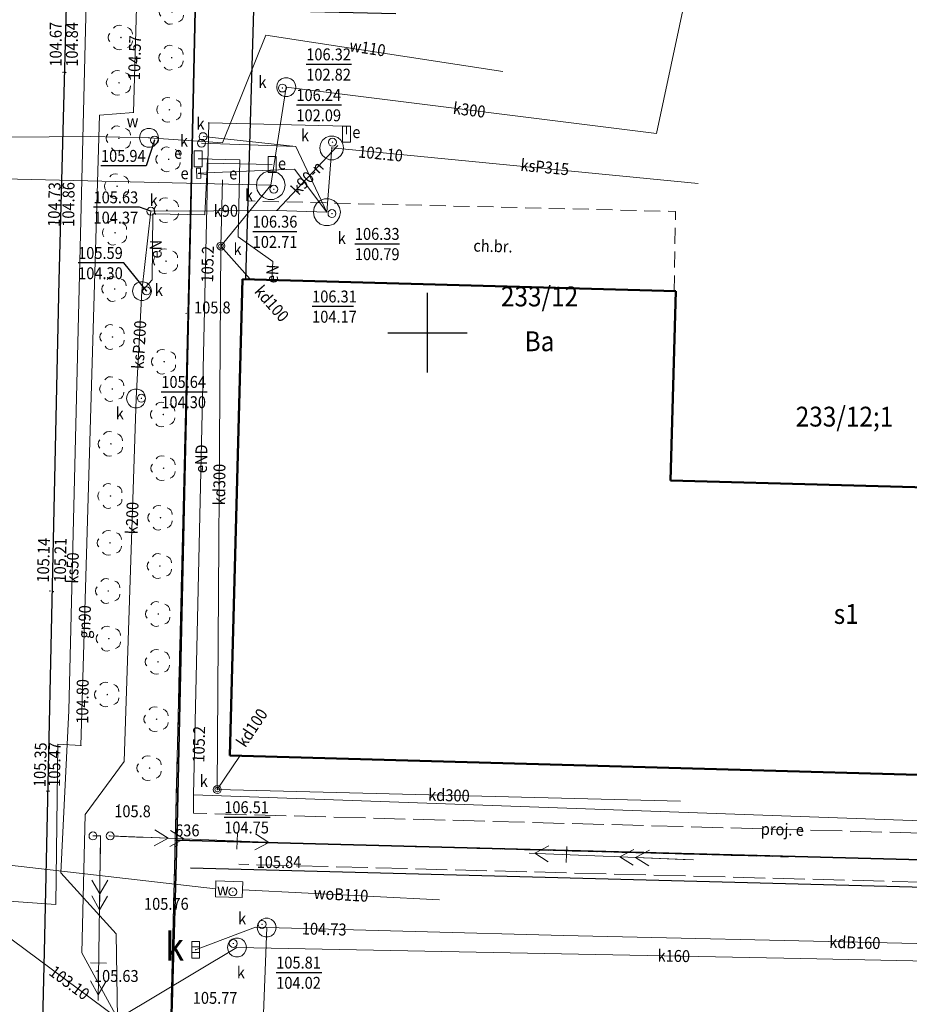
# Model space of a CAD drawing. Extents: x 0 to 7490030, y 0 to 5788114.
# Drawn here: x 7489674 to 7489730, y 5787208 to 5787270 of the extents above; entities that cross this region are included whole.
import ezdxf
from ezdxf.enums import TextEntityAlignment as Align

# ---------------------------------------------------------------- set-up
doc = ezdxf.new("R2010")
doc.units = 0
doc.header["$MEASUREMENT"] = 0
for name, pattern in [('218-500', [1, 0.5, -0.5]), ('219-500', [0, 0, 0]), ('mz1.0_0.5', [1.5, 1, -0.5]), ('mz2.0_0.5', [2.5, 2, -0.5]), ('sm05_500', [1, 0.5, -0.5])]:
    doc.linetypes.add(name, pattern=pattern)
doc.layers.get('0').update_dxf_attribs({"color": 2, "linetype": 'CONTINUOUS', "lineweight": 5})
for name, color, linetype in [('203-Punkt załamania granicy działki nie stabilizowany', 7, 'CONTINUOUS'), ('203-Punkt załamania granicy działki nie stabilizowany-Atr103', 7, 'CONTINUOUS'), ('210-Oznaczenie użytku', 7, 'CONTINUOUS'), ('211-Nr działki', 7, 'CONTINUOUS'), ('218-Granica użytku', 7, 'CONTINUOUS'), ('219-Linia granicy', 7, 'CONTINUOUS'), ('312-Budynek (powierzchnia)', 7, 'CONTINUOUS'), ('312-Numer ewidencyjny budynku', 7, 'CONTINUOUS'), ('312-Numer ewidencyjny budynku-Atr124', 7, 'CONTINUOUS'), ('chodnik (powierzchnia)', 7, 'CONTINUOUS'), ('chodnik (powierzchnia)-Atr17', 7, 'CONTINUOUS'), ('drzewo liściaste (punkt)', 7, 'CONTINUOUS'), ('komora podziemna - przewód kanalizacyjny (powierzchnia)', 7, 'CONTINUOUS'), ('komora podziemna - przewód wodociągowy (powierzchnia)', 7, 'CONTINUOUS'), ('kratka ściekowa (punkt)', 7, 'CONTINUOUS'), ('kratka ściekowa (punkt)-Atr17', 7, 'CONTINUOUS'), ('krawężnik (linia)', 7, 'CONTINUOUS'), ('ogrodzenie trwałe (linia)', 7, 'CONTINUOUS'), ('przewód elektroenergetyczny (linia)', 7, 'CONTINUOUS'), ('przewód elektroenergetyczny (linia)-Atr1', 7, 'CONTINUOUS'), ('przewód elektroenergetyczny - projektowany lub w budowie (linia) - ob. projektowany', 7, 'CONTINUOUS'), ('przewód elektroenergetyczny - projektowany lub w budowie (linia) - ob. projektowany-Atr1', 7, 'CONTINUOUS'), ('przewód elektroenergetyczny wysokiego napięcia (linia) - symbol', 7, 'CONTINUOUS'), ('przewód elektroenergetyczny średniego napięcia (linia) - symbol', 7, 'CONTINUOUS'), ('przewód gazowy (linia)', 7, 'CONTINUOUS'), ('przewód gazowy (linia)-Atr1', 7, 'CONTINUOUS'), ('przewód kanalizacyjny (linia)', 7, 'CONTINUOUS'), ('przewód kanalizacyjny (linia)-Atr1', 7, 'CONTINUOUS'), ('przewód wodociągowy (linia)', 7, 'CONTINUOUS'), ('przewód wodociągowy (linia)-Atr1', 7, 'CONTINUOUS'), ('punkt o określonej wysokości (sieć elektroenergetyczna)', 7, 'CONTINUOUS'), ('punkt o określonej wysokości (sieć elektroenergetyczna)-Atr2', 7, 'CONTINUOUS'), ('punkt o określonej wysokości (sieć gazowa)', 7, 'CONTINUOUS'), ('punkt o określonej wysokości (sieć gazowa)-Atr2', 7, 'CONTINUOUS'), ('punkt o określonej wysokości (sieć kanalizacyjna)', 7, 'CONTINUOUS'), ('punkt o określonej wysokości (sieć kanalizacyjna)-Atr2', 7, 'CONTINUOUS'), ('punkt o określonej wysokości (sieć kanalizacyjna)-Atr3', 7, 'CONTINUOUS'), ('punkt o określonej wysokości (sieć wodociągowa)', 7, 'CONTINUOUS'), ('punkt o określonej wysokości (sieć wodociągowa)-Atr2', 7, 'CONTINUOUS'), ('punkt wysokościowy naturalny', 7, 'CONTINUOUS'), ('punkt wysokościowy naturalny-Atr2', 7, 'CONTINUOUS'), ('punkt wysokościowy sztuczny', 7, 'CONTINUOUS'), ('punkt wysokościowy sztuczny-Atr2', 7, 'CONTINUOUS'), ('szafa elektroenergetyczna (powierzchnia)', 7, 'CONTINUOUS'), ('szafa elektroenergetyczna (powierzchnia)-Atr17', 7, 'CONTINUOUS'), ('szafa elektroenergetyczna (punkt)', 7, 'CONTINUOUS'), ('szafa elektroenergetyczna (punkt)-Atr17', 7, 'CONTINUOUS'), ('słup łączony (linia)', 7, 'CONTINUOUS'), ('słup łączony (linia) - symbol', 7, 'CONTINUOUS'), ('Wstawianie ramki sekcyjnej z opisem', 7, 'CONTINUOUS'), ('właz okrągły - siec kanalizacyjna (punkt)', 7, 'CONTINUOUS'), ('właz okrągły - siec kanalizacyjna (punkt)-Atr17', 7, 'CONTINUOUS'), ('właz okrągły - siec wodociągowa (punkt)', 7, 'CONTINUOUS'), ('właz okrągły - siec wodociągowa (punkt)-Atr17', 7, 'CONTINUOUS')]:
    doc.layers.add(name, color=color, linetype=linetype)
doc.styles.get("Standard").update_dxf_attribs({"font": 'txt', "width": 0.75})
doc.linetypes.add('902-500', pattern='A,3.75,0,[1,ksztalty.shx,S=0.5,R=0,X=0,Y=0],3.75', length=7.5)

# ---------------------------------------------------------------- blocks, each defined once
blk = doc.blocks.new('203')
at = {"linetype": 'Continuous', "lineweight": 0}
h = blk.add_hatch(color=0, dxfattribs=at)
edge = h.paths.add_edge_path()
edge.add_arc((0, 0), 0.045, 0, 360)
blk = doc.blocks.new('PE02')
at = {"color": 0, "linetype": 'Continuous', "lineweight": 13}
for p, q in [((10.35, 0), (0, 0)), ((8, -0.5), (8, 0.5)), ((10, 0), (9.134, 0.5)), ((10, 0), (9.134, -0.5))]:
    blk.add_line(p, q, dxfattribs=at)
blk = doc.blocks.new('PE03')
at = {"color": 0, "linetype": 'Continuous', "lineweight": 13}
for p, q in [((0.65, 0), (0, 0)), ((0.65, 0), (1.65, 0)), ((1.65, 0), (2.65, 0)), ((2.65, 0), (3.65, 0)), ((3.65, 0), (2.784, 0.5)), ((3.65, 0), (2.784, -0.5)), ((3.65, 0), (4.65, 0)), ((4.65, 0), (3.784, 0.5)), ((4.65, 0), (3.784, -0.5)), ((4.65, 0), (5, 0))]:
    blk.add_line(p, q, dxfattribs=at)
blk = doc.blocks.new('SM05')
at = {"color": 0, "linetype": 'Continuous', "lineweight": 13}
blk.add_circle((0, 0), 0.25, dxfattribs=at)
blk = doc.blocks.new('OP021')
at = {"linetype": 'Continuous', "lineweight": 13}
h = blk.add_hatch(color=0, dxfattribs=at)
edge = h.paths.add_edge_path()
edge.add_arc((0, 0), 0.05, 0, 360)
at = {"color": 0, "linetype": 'Continuous', "lineweight": 13}
for centre, start, end in [((0, 0.4), 49.272, 130.728), ((-0.38, 0.124), 121.308, 202.548), ((0.38, 0.124), 337.452, 58.692), ((-0.235, -0.324), 193.221, 274.871), ((0.235, -0.324), 265.129, 346.779)]:
    blk.add_arc(centre, 0.4, start, end, dxfattribs=at)
blk = doc.blocks.new('PW01')
at = {"linetype": 'Continuous', "lineweight": 13}
h = blk.add_hatch(color=0, dxfattribs=at)
edge = h.paths.add_edge_path()
edge.add_arc((0, 0), 0.045, 0, 360)
blk = doc.blocks.new('US18')
at = {"color": 0, "linetype": 'Continuous', "lineweight": 13}
for p, q in [((-0.5, -0.25), (-0.5, 0.25)), ((-0.5, 0.25), (0.5, 0.25)), ((0.5, -0.25), (0.5, 0.25)), ((-0.5, -0.25), (0.5, -0.25))]:
    blk.add_line(p, q, dxfattribs=at)
blk = doc.blocks.new('US22')
at = {"color": 0, "linetype": 'Continuous', "lineweight": 13}
blk.add_circle((0, 0), 0.25, dxfattribs=at)
blk = doc.blocks.new('US05')
at = {"color": 0, "linetype": 'Continuous', "lineweight": 13}
for p, q in [((-0.525, -0.25), (-0.525, 0.25)), ((-0.525, 0.25), (-0.175, 0.25)), ((-0.175, -0.25), (-0.175, 0.25)), ((-0.175, 0.25), (0.175, 0.25)), ((0.175, -0.25), (0.175, 0.25)), ((0.175, 0.25), (0.525, 0.25)), ((0.525, -0.25), (0.525, 0.25)), ((-0.525, -0.25), (-0.175, -0.25)), ((-0.175, -0.25), (0.175, -0.25)), ((0.175, -0.25), (0.525, -0.25))]:
    blk.add_line(p, q, dxfattribs=at)
blk = doc.blocks.new('PW02')
at = {"linetype": 'Continuous', "lineweight": 13}
h = blk.add_hatch(color=0, dxfattribs=at)
edge = h.paths.add_edge_path()
edge.add_arc((0, 0), 0.045, 0, 360)
blk = doc.blocks.new('RAMKA500K')
at = {"color": 0}
for p, q in [((97.5, 250), (102.5, 250)), ((100, 247.5), (100, 250)), ((100, 0), (100, 2.5)), ((97.5, 0), (102.5, 0))]:
    blk.add_line(p, q, dxfattribs=at)

msp = doc.modelspace()

# ---------------------------------------------------------------- linework, layer by layer
at = {"layer": '218-Granica użytku', "color": 3, "linetype": '218-500', "lineweight": 18, "flags": 128}
for points in [[(7489685.41, 5787271.24), (7489684.12, 5787218.06)], [(7489684.12, 5787218.06), (7489685.41, 5787271.24)], [(7489682.83, 5787165.2), (7489684.12, 5787218.06)], [(7489684.12, 5787218.06), (7489682.83, 5787165.2)], [(7489684.12, 5787218.06), (7489719.32, 5787217.09)], [(7489722.72, 5787217), (7489684.12, 5787218.06)]]:
    msp.add_lwpolyline(points, dxfattribs=at)
at = {"layer": '219-Linia granicy', "color": 7, "linetype": '219-500', "lineweight": 18, "flags": 128}
for points in [[(7489685.41, 5787271.24), (7489684.12, 5787218.06)], [(7489684.12, 5787218.06), (7489682.83, 5787165.2)], [(7489720.95, 5787217.05), (7489684.12, 5787218.06)]]:
    msp.add_lwpolyline(points, dxfattribs=at)
at = {"layer": '312-Budynek (powierzchnia)', "color": 7, "linetype": 'Continuous', "lineweight": 50, "flags": 128}
for points in [[(7489687.56, 5787223.38), (7489688.36, 5787253.37)], [(7489688.36, 5787253.37), (7489715.62, 5787252.61)], [(7489715.62, 5787252.61), (7489715.29, 5787240.7)], [(7489715.29, 5787240.7), (7489736.81, 5787240.1)], [(7489763.73, 5787221.25), (7489687.56, 5787223.38)]]:
    msp.add_lwpolyline(points, dxfattribs=at)
at = {"layer": 'chodnik (powierzchnia)', "color": 7, "linetype": 'mz1.0_0.5', "lineweight": 18, "flags": 128}
msp.add_lwpolyline([(7489715.52, 5787252.6), (7489715.61, 5787257.63), (7489688.71, 5787258.29)], dxfattribs=at)
at = {"layer": 'komora podziemna - przewód kanalizacyjny (powierzchnia)', "color": 34, "linetype": 'Continuous', "lineweight": 18, "flags": 128}
for points in [[(7489691.71, 5787265.46), (7489691.67, 5787265.26), (7489691.57, 5787265.07), (7489691.41, 5787264.94), (7489691.21, 5787264.87), (7489691.01, 5787264.87), (7489690.81, 5787264.94), (7489690.65, 5787265.07), (7489690.55, 5787265.26), (7489690.51, 5787265.46), (7489690.55, 5787265.67), (7489690.65, 5787265.85), (7489690.81, 5787265.98), (7489691.01, 5787266.05), (7489691.21, 5787266.05), (7489691.41, 5787265.98), (7489691.57, 5787265.85), (7489691.67, 5787265.67)], [(7489694.72, 5787261.63), (7489694.68, 5787261.37), (7489694.55, 5787261.15), (7489694.35, 5787260.98), (7489694.1, 5787260.89), (7489693.84, 5787260.89), (7489693.6, 5787260.98), (7489693.4, 5787261.15), (7489693.27, 5787261.37), (7489693.22, 5787261.63), (7489693.27, 5787261.89), (7489693.4, 5787262.11), (7489693.6, 5787262.28), (7489693.84, 5787262.37), (7489694.1, 5787262.37), (7489694.35, 5787262.28), (7489694.55, 5787262.11), (7489694.68, 5787261.89)], [(7489691.04, 5787259.28), (7489690.99, 5787258.97), (7489690.83, 5787258.7), (7489690.59, 5787258.5), (7489690.3, 5787258.39), (7489689.98, 5787258.39), (7489689.69, 5787258.5), (7489689.45, 5787258.7), (7489689.29, 5787258.97), (7489689.24, 5787259.28), (7489689.29, 5787259.59), (7489689.45, 5787259.86), (7489689.69, 5787260.06), (7489689.98, 5787260.17), (7489690.3, 5787260.17), (7489690.59, 5787260.06), (7489690.83, 5787259.86), (7489690.99, 5787259.59)], [(7489694.52, 5787257.58), (7489694.47, 5787257.29), (7489694.32, 5787257.03), (7489694.1, 5787256.84), (7489693.82, 5787256.74), (7489693.52, 5787256.74), (7489693.25, 5787256.84), (7489693.02, 5787257.03), (7489692.87, 5787257.29), (7489692.82, 5787257.58), (7489692.87, 5787257.87), (7489693.02, 5787258.13), (7489693.25, 5787258.32), (7489693.52, 5787258.42), (7489693.82, 5787258.42), (7489694.1, 5787258.32), (7489694.32, 5787258.13), (7489694.47, 5787257.87)], [(7489687.15, 5787255.45), (7489687.14, 5787255.4), (7489687.12, 5787255.35), (7489687.08, 5787255.32), (7489687.03, 5787255.3), (7489686.97, 5787255.3), (7489686.93, 5787255.32), (7489686.89, 5787255.35), (7489686.86, 5787255.4), (7489686.85, 5787255.45), (7489686.86, 5787255.5), (7489686.89, 5787255.55), (7489686.93, 5787255.58), (7489686.97, 5787255.6), (7489687.03, 5787255.6), (7489687.08, 5787255.58), (7489687.12, 5787255.55), (7489687.14, 5787255.5)], [(7489682.63, 5787252.62), (7489682.59, 5787252.42), (7489682.49, 5787252.23), (7489682.33, 5787252.1), (7489682.13, 5787252.03), (7489681.93, 5787252.03), (7489681.73, 5787252.1), (7489681.57, 5787252.23), (7489681.47, 5787252.42), (7489681.43, 5787252.62), (7489681.47, 5787252.83), (7489681.57, 5787253.01), (7489681.73, 5787253.14), (7489681.93, 5787253.21), (7489682.13, 5787253.21), (7489682.33, 5787253.14), (7489682.49, 5787253.01), (7489682.59, 5787252.83)], [(7489682.26, 5787245.86), (7489682.22, 5787245.66), (7489682.12, 5787245.47), (7489681.96, 5787245.34), (7489681.76, 5787245.27), (7489681.56, 5787245.27), (7489681.36, 5787245.34), (7489681.2, 5787245.47), (7489681.1, 5787245.66), (7489681.06, 5787245.86), (7489681.1, 5787246.07), (7489681.2, 5787246.25), (7489681.36, 5787246.38), (7489681.56, 5787246.45), (7489681.76, 5787246.45), (7489681.96, 5787246.38), (7489682.12, 5787246.25), (7489682.22, 5787246.07)], [(7489686.92, 5787221.24), (7489686.91, 5787221.19), (7489686.89, 5787221.14), (7489686.85, 5787221.11), (7489686.8, 5787221.09), (7489686.74, 5787221.09), (7489686.7, 5787221.11), (7489686.66, 5787221.14), (7489686.63, 5787221.19), (7489686.62, 5787221.24), (7489686.63, 5787221.29), (7489686.66, 5787221.34), (7489686.7, 5787221.37), (7489686.74, 5787221.39), (7489686.8, 5787221.39), (7489686.85, 5787221.37), (7489686.89, 5787221.34), (7489686.91, 5787221.29)], [(7489690.48, 5787212.55), (7489690.44, 5787212.35), (7489690.34, 5787212.16), (7489690.18, 5787212.03), (7489689.98, 5787211.96), (7489689.78, 5787211.96), (7489689.58, 5787212.03), (7489689.42, 5787212.16), (7489689.32, 5787212.35), (7489689.28, 5787212.55), (7489689.32, 5787212.76), (7489689.42, 5787212.94), (7489689.58, 5787213.07), (7489689.78, 5787213.14), (7489689.98, 5787213.14), (7489690.18, 5787213.07), (7489690.34, 5787212.94), (7489690.44, 5787212.76)], [(7489688.61, 5787211.3), (7489688.57, 5787211.1), (7489688.47, 5787210.91), (7489688.31, 5787210.78), (7489688.11, 5787210.71), (7489687.91, 5787210.71), (7489687.71, 5787210.78), (7489687.55, 5787210.91), (7489687.45, 5787211.1), (7489687.41, 5787211.3), (7489687.45, 5787211.51), (7489687.55, 5787211.69), (7489687.71, 5787211.82), (7489687.91, 5787211.89), (7489688.11, 5787211.89), (7489688.31, 5787211.82), (7489688.47, 5787211.69), (7489688.57, 5787211.51)]]:
    msp.add_lwpolyline(points, close=True, dxfattribs=at)
at = {"layer": 'komora podziemna - przewód wodociągowy (powierzchnia)', "color": 5, "linetype": 'Continuous', "lineweight": 18, "flags": 128}
for points in [[(7489683.07, 5787262.27), (7489683.03, 5787262.07), (7489682.93, 5787261.88), (7489682.77, 5787261.75), (7489682.57, 5787261.68), (7489682.37, 5787261.68), (7489682.17, 5787261.75), (7489682.01, 5787261.88), (7489681.91, 5787262.07), (7489681.87, 5787262.27), (7489681.91, 5787262.48), (7489682.01, 5787262.66), (7489682.17, 5787262.79), (7489682.37, 5787262.86), (7489682.57, 5787262.86), (7489682.77, 5787262.79), (7489682.93, 5787262.66), (7489683.03, 5787262.48)], [(7489686.69, 5787215.49), (7489688.38, 5787215.43), (7489688.34, 5787214.44), (7489686.66, 5787214.49)]]:
    msp.add_lwpolyline(points, close=True, dxfattribs=at)
at = {"layer": 'krawężnik (linia)', "color": 7, "linetype": 'Continuous', "lineweight": 25, "flags": 128}
for points in [[(7489681.87, 5787444), (7489681.06, 5787410.58), (7489679.86, 5787369.17), (7489678.84, 5787326.79), (7489677.64, 5787284.72), (7489676.8, 5787253.29), (7489675.88, 5787211.02), (7489675.42, 5787191.82), (7489674.88, 5787171.86), (7489674.16, 5787149.64), (7489672.84, 5787100.83), (7489671.46, 5787052.99), (7489671.19, 5787044.81)], [(7489688.56, 5787253.34), (7489688.71, 5787258.29), (7489689.07, 5787270.31), (7489698, 5787270.09)], [(7489685.08, 5787216.32), (7489825.3, 5787212.62)]]:
    msp.add_lwpolyline(points, dxfattribs=at)
at = {"layer": 'ogrodzenie trwałe (linia)', "color": 7, "linetype": '902-500', "lineweight": 35, "flags": 128}
for points in [[(7489689.54, 5787428.88), (7489688.17, 5787377.24), (7489686.79, 5787325.62), (7489685.41, 5787271.24), (7489684.23, 5787218.06), (7489682.88, 5787171.2), (7489674.55, 5787171.55), (7489667, 5787171.73), (7489662.47, 5787174.41), (7489584.07, 5787188.57)], [(7489799.3, 5787215.6), (7489799.36, 5787215.02), (7489684.23, 5787218.06)]]:
    msp.add_lwpolyline(points, dxfattribs=at)
at = {"layer": 'przewód elektroenergetyczny (linia)', "color": 1, "linetype": 'Continuous', "lineweight": 18, "flags": 128}
for points in [[(7489685.28, 5787220.91), (7489686.18, 5787260.67), (7489686.23, 5787263.2)], [(7489686.23, 5787263.2), (7489694.91, 5787263), (7489694.9, 5787262.5)], [(7489690.21, 5787253.32), (7489690.27, 5787254.48), (7489688.08, 5787256.04), (7489688.19, 5787260.88), (7489685.57, 5787260.94)], [(7489685.57, 5787260.94), (7489686.15, 5787260.94), (7489686.12, 5787259.96), (7489685.57, 5787260.02)], [(7489690.22, 5787260.58), (7489686.18, 5787260.67)], [(7489685.57, 5787260.02), (7489686.12, 5787259.96), (7489685.99, 5787257.42), (7489682.71, 5787257.48), (7489682.67, 5787253.32), (7489682.03, 5787252.62)], [(7489693.67, 5787257.58), (7489691.64, 5787260.29), (7489685.6, 5787260.04)], [(7489685.28, 5787220.91), (7489824.49, 5787215.93)]]:
    msp.add_lwpolyline(points, dxfattribs=at)
at = {"layer": 'przewód elektroenergetyczny - projektowany lub w budowie (linia) - ob. projektowany', "color": 1, "linetype": 'mz2.0_0.5', "lineweight": 18, "flags": 128}
for points in [[(7489685.28, 5787220.91), (7489685.27, 5787219.75), (7489735.03, 5787218.39), (7489760.55, 5787218.21)], [(7489819.27, 5787170.39), (7489820.1, 5787201.93), (7489820.09, 5787201.99), (7489820.06, 5787202.05), (7489820.02, 5787202.09), (7489819.96, 5787202.12), (7489819.9, 5787202.14), (7489797.5, 5787202.69), (7489797.44, 5787202.71), (7489797.39, 5787202.74), (7489797.35, 5787202.78), (7489797.32, 5787202.84), (7489797.31, 5787202.9), (7489797.41, 5787206.59), (7489797.44, 5787206.7), (7489797.53, 5787206.77), (7489798.91, 5787207.32), (7489799.59, 5787207.97), (7489799.64, 5787208.04), (7489799.65, 5787208.11), (7489799.8, 5787213.11), (7489799.8, 5787213.24), (7489799.76, 5787213.37), (7489799.69, 5787213.47), (7489799.59, 5787213.56), (7489799.48, 5787213.62), (7489796.05, 5787213.71), (7489688.12, 5787216.54)]]:
    msp.add_lwpolyline(points, dxfattribs=at)
at = {"layer": 'przewód gazowy (linia)', "color": 40, "linetype": 'Continuous', "lineweight": 18, "flags": 128}
for points in [[(7489681.49, 5787263.86), (7489683.35, 5787328.62), (7489686.11, 5787413.95), (7489687.97, 5787493.26)], [(7489676.62, 5787214.01), (7489676.74, 5787224.1), (7489678.19, 5787224.02), (7489679.37, 5787263.7), (7489681.49, 5787263.86)], [(7489572.72, 5787229.04), (7489591.59, 5787227.49), (7489651.65, 5787215.78), (7489676.62, 5787214.01)]]:
    msp.add_lwpolyline(points, dxfattribs=at)
at = {"layer": 'przewód kanalizacyjny (linia)', "color": 34, "linetype": 'Continuous', "lineweight": 18, "flags": 128}
for points in [[(7489680.99, 5787364.47), (7489680.42, 5787339.61), (7489679.41, 5787306.76), (7489677.44, 5787226.21), (7489676.92, 5787216), (7489680.41, 5787212.16), (7489680.49, 5787206.84)], [(7489764.15, 5787267.52), (7489764.16, 5787272.46), (7489716.79, 5787273.66), (7489714.41, 5787262.54), (7489691.11, 5787265.46), (7489690.14, 5787259.28)], [(7489691.71, 5787261.72), (7489685.78, 5787261.92)], [(7489685.88, 5787262.34), (7489691.71, 5787261.72)], [(7489694.36, 5787261.78), (7489690.51, 5787257.69)], [(7489691.71, 5787261.72), (7489693.67, 5787257.58)], [(7489693.67, 5787257.58), (7489693.97, 5787261.63)], [(7489693.97, 5787261.63), (7489717.04, 5787259.4)], [(7489690.14, 5787259.28), (7489656.45, 5787260.09)], [(7489687.11, 5787259.63), (7489687, 5787255.45), (7489686.77, 5787221.24)], [(7489687, 5787255.45), (7489690.14, 5787259.28)], [(7489682.03, 5787252.62), (7489682.59, 5787257.64), (7489690.51, 5787257.69)], [(7489690.51, 5787257.69), (7489693.67, 5787257.58)], [(7489687, 5787255.45), (7489688.85, 5787253.36)], [(7489682.03, 5787252.62), (7489681.66, 5787245.86)], [(7489680.49, 5787206.84), (7489678.25, 5787210.97), (7489678.45, 5787219.67), (7489680.92, 5787223.01), (7489681.66, 5787245.86)], [(7489650.61, 5787229.08), (7489680.49, 5787206.84)], [(7489686.77, 5787221.24), (7489688.16, 5787223.33), (7489688.18, 5787223.36)], [(7489686.77, 5787221.24), (7489715.92, 5787220.51)], [(7489685.41, 5787211.16), (7489689.18, 5787212.57), (7489689.88, 5787212.55), (7489708.56, 5787212.06), (7489749.3, 5787211.12), (7489768.63, 5787210.59)], [(7489689.17, 5787194.13), (7489689.88, 5787212.55)], [(7489680.53, 5787206.82), (7489688.01, 5787211.3), (7489723.49, 5787210.61), (7489751.7, 5787210.02)]]:
    msp.add_lwpolyline(points, dxfattribs=at)
at = {"layer": 'przewód wodociągowy (linia)', "color": 5, "linetype": 'Continuous', "lineweight": 18, "flags": 128}
for points in [[(7489682.47, 5787262.27), (7489687.11, 5787261.96), (7489689.82, 5787268.73), (7489704.73, 5787266.43)], [(7489682.47, 5787262.27), (7489678.82, 5787262.34), (7489657.78, 5787262.19), (7489656.19, 5787262.17), (7489655.52, 5787262.06), (7489653.7, 5787262.31), (7489653.07, 5787261.9), (7489652.64, 5787261.93), (7489652.26, 5787262.03)], [(7489642.93, 5787220.02), (7489649.58, 5787219.25), (7489686.67, 5787214.99)], [(7489688.36, 5787214.93), (7489700.75, 5787214.29)]]:
    msp.add_lwpolyline(points, dxfattribs=at)
at = {"layer": 'punkt o określonej wysokości (sieć kanalizacyjna)-Atr2', "color": 7, "flags": 128}
for points in [[(7489692.37, 5787266.9), (7489695.218, 5787266.9)], [(7489691.75, 5787264.34), (7489694.598, 5787264.34)], [(7489682.59, 5787257.64), (7489681.87, 5787257.9), (7489678.984, 5787257.9)], [(7489689, 5787256.37), (7489691.785, 5787256.37)], [(7489695.43, 5787255.6), (7489698.247, 5787255.6)], [(7489682.32, 5787252.63), (7489680.89, 5787254.4), (7489678.015, 5787254.4)], [(7489692.74, 5787251.66), (7489695.333, 5787251.66)], [(7489683.25, 5787246.28), (7489686.125, 5787246.28)], [(7489687.21, 5787219.51), (7489690.09, 5787219.51)], [(7489690.48, 5787209.73), (7489693.355, 5787209.73)]]:
    msp.add_lwpolyline(points, dxfattribs=at)
at = {"layer": 'punkt o określonej wysokości (sieć wodociągowa)-Atr2', "color": 7, "flags": 128}
msp.add_lwpolyline([(7489682.82, 5787262.12), (7489682.3, 5787260.51), (7489679.452, 5787260.51)], dxfattribs=at)
at = {"layer": 'szafa elektroenergetyczna (powierzchnia)', "color": 7, "linetype": 'Continuous', "lineweight": 18, "flags": 128}
msp.add_lwpolyline([(7489685.71, 5787260.36), (7489685.73, 5787259.72), (7489685.48, 5787259.71), (7489685.46, 5787260.36)], close=True, dxfattribs=at)
at = {"layer": 'słup łączony (linia)', "color": 7, "linetype": 'sm05_500', "lineweight": 18, "flags": 128}
msp.add_lwpolyline([(7489678.95, 5787218.32), (7489680.03, 5787218.32)], dxfattribs=at)

# ---------------------------------------------------------------- block references
at = {"layer": '203-Punkt załamania granicy działki nie stabilizowany', "color": 7, "linetype": 'Continuous', "lineweight": 18}
msp.add_blockref('203', (7489684.12, 5787218.06), dxfattribs=at)
at = {"layer": 'drzewo liściaste (punkt)', "color": 94, "linetype": 'Continuous', "lineweight": 13, "rotation": 90}
for p in [(7489683.92, 5787270.19), (7489680.71, 5787268.58), (7489683.9, 5787267.31), (7489680.59, 5787265.73), (7489683.76, 5787264.03), (7489680.58, 5787262.23), (7489683.71, 5787260.91), (7489680.47, 5787259.22), (7489683.6, 5787257.71), (7489680.34, 5787256.29), (7489683.55, 5787254.5), (7489680.31, 5787252.75), (7489680.18, 5787249.73), (7489683.43, 5787248.17), (7489680.17, 5787246.45), (7489683.37, 5787244.85), (7489680.08, 5787243), (7489683.39, 5787241.47), (7489680.05, 5787239.72), (7489683.2, 5787238.35), (7489680.02, 5787236.77), (7489683.16, 5787235.31), (7489679.91, 5787233.74), (7489683.06, 5787232.29), (7489679.95, 5787230.74), (7489683.04, 5787229.28), (7489679.85, 5787227.22), (7489682.95, 5787225.67), (7489682.51, 5787222.59)]:
    msp.add_blockref('OP021', p, dxfattribs=at)
at = {"layer": 'kratka ściekowa (punkt)', "color": 7, "linetype": 'Continuous', "lineweight": 18, "rotation": 90}
msp.add_blockref('US05', (7489685.41, 5787211.16), dxfattribs=at)
at = {"layer": 'przewód elektroenergetyczny wysokiego napięcia (linia) - symbol', "color": 1, "linetype": 'Continuous', "lineweight": 18}
for p, rotation in [((7489680.03, 5787218.32), 357.66), ((7489679.43, 5787218.32), 269.094), ((7489716.74, 5787216.82), 177.66)]:
    msp.add_blockref('PE02', p, dxfattribs=dict(at, rotation=rotation))
at = {"layer": 'przewód elektroenergetyczny średniego napięcia (linia) - symbol', "color": 1, "linetype": 'Continuous', "lineweight": 18}
for p, rotation in [((7489680.03, 5787218.32), 357.66), ((7489679.43, 5787218.32), 269.094), ((7489716.74, 5787216.82), 177.66)]:
    msp.add_blockref('PE03', p, dxfattribs=dict(at, rotation=rotation))
at = {"layer": 'punkt o określonej wysokości (sieć elektroenergetyczna)', "color": 1, "linetype": 'Continuous', "lineweight": 13}
for p in [(7489686.23, 5787263.2), (7489685.28, 5787220.91)]:
    msp.add_blockref('PW01', p, dxfattribs=at)
at = {"layer": 'punkt o określonej wysokości (sieć gazowa)', "color": 40, "linetype": 'Continuous', "lineweight": 13}
for p in [(7489681.49, 5787263.86), (7489678.19, 5787224.02)]:
    msp.add_blockref('PW01', p, dxfattribs=at)
at = {"layer": 'punkt o określonej wysokości (sieć kanalizacyjna)', "color": 34, "linetype": 'Continuous', "lineweight": 13, "rotation": 90}
for p in [(7489690.87, 5787265.4), (7489694.02, 5787261.99), (7489690.33, 5787259.03), (7489693.99, 5787257.5), (7489687, 5787255.45), (7489682.32, 5787252.63), (7489682, 5787245.87), (7489686.77, 5787221.24), (7489689.59, 5787212.75), (7489687.78, 5787211.55), (7489685.41, 5787211.16)]:
    msp.add_blockref('PW01', p, dxfattribs=at)
at = {"layer": 'punkt o określonej wysokości (sieć kanalizacyjna)', "color": 34, "linetype": 'Continuous', "lineweight": 13}
for p in [(7489693.97, 5787261.63), (7489682.59, 5787257.64), (7489690.51, 5787257.69), (7489682.32, 5787252.63), (7489685.41, 5787211.16)]:
    msp.add_blockref('PW01', p, dxfattribs=at)
at = {"layer": 'punkt o określonej wysokości (sieć wodociągowa)', "color": 5, "linetype": 'Continuous', "lineweight": 13}
for p in [(7489682.47, 5787262.27), (7489682.82, 5787262.12)]:
    msp.add_blockref('PW01', p, dxfattribs=at)
at = {"layer": 'punkt o określonej wysokości (sieć wodociągowa)', "color": 5, "linetype": 'Continuous', "lineweight": 13, "rotation": 90}
msp.add_blockref('PW01', (7489687.75, 5787214.8), dxfattribs=at)
at = {"layer": 'punkt wysokościowy naturalny', "color": 7, "linetype": 'Continuous', "lineweight": 13, "rotation": 90}
msp.add_blockref('PW01', (7489684.81, 5787251.21), dxfattribs=at)
at = {"layer": 'punkt wysokościowy naturalny', "color": 7, "linetype": 'Continuous', "lineweight": 13}
msp.add_blockref('PW01', (7489680.6, 5787220.28), dxfattribs=at)
at = {"layer": 'punkt wysokościowy sztuczny', "color": 7, "linetype": 'Continuous', "lineweight": 13}
for p in [(7489677.07, 5787266.39), (7489677.24, 5787266.38), (7489676.8, 5787259.04), (7489677.06, 5787259.1), (7489676.24, 5787233.74), (7489676.46, 5787233.7), (7489676.05, 5787221.14), (7489676.19, 5787221.14)]:
    msp.add_blockref('PW02', p, dxfattribs=at)
at = {"layer": 'szafa elektroenergetyczna (punkt)', "color": 7, "linetype": 'Continuous', "lineweight": 18, "rotation": 90}
for p in [(7489694.9, 5787262.5), (7489685.57, 5787260.94), (7489690.22, 5787260.58)]:
    msp.add_blockref('US18', p, dxfattribs=at)
at = {"layer": 'słup łączony (linia) - symbol', "color": 7, "linetype": 'Continuous', "lineweight": 18}
for p in [(7489678.95, 5787218.32), (7489680.03, 5787218.32)]:
    msp.add_blockref('SM05', p, dxfattribs=at)
at = {"layer": 'Wstawianie ramki sekcyjnej z opisem', "color": 7, "linetype": 'Continuous', "lineweight": 13}
for p in [(7489600, 5787250), (7489600, 5787250), (7489600, 5787000), (7489600, 5787000)]:
    msp.add_blockref('RAMKA500K', p, dxfattribs=at)
at = {"layer": 'właz okrągły - siec kanalizacyjna (punkt)', "color": 7, "linetype": 'Continuous', "lineweight": 18, "rotation": 90}
for p in [(7489690.87, 5787265.4), (7489685.88, 5787262.34), (7489685.78, 5787261.92), (7489694.02, 5787261.99), (7489690.33, 5787259.03), (7489693.99, 5787257.5), (7489687, 5787255.45), (7489682.32, 5787252.63), (7489682, 5787245.87), (7489686.77, 5787221.24), (7489689.59, 5787212.75), (7489687.78, 5787211.55)]:
    msp.add_blockref('US22', p, dxfattribs=at)
at = {"layer": 'właz okrągły - siec kanalizacyjna (punkt)', "color": 7, "linetype": 'Continuous', "lineweight": 18}
msp.add_blockref('US22', (7489682.59, 5787257.64), dxfattribs=at)
at = {"layer": 'właz okrągły - siec wodociągowa (punkt)', "color": 7, "linetype": 'Continuous', "lineweight": 18, "rotation": 90}
for p in [(7489682.82, 5787262.12), (7489687.75, 5787214.8)]:
    msp.add_blockref('US22', p, dxfattribs=at)

# ---------------------------------------------------------------- texts
at = {"layer": '203-Punkt załamania granicy działki nie stabilizowany-Atr103', "color": 7, "width": 0.9}
msp.add_text('636', height=0.75, dxfattribs=at).set_placement((7489684.12, 5787218.06), align=Align.BOTTOM_LEFT)
msp.add_text('636', height=0.75, dxfattribs=at).set_placement((7489684.12, 5787218.06), align=Align.BOTTOM_LEFT)
at = {"layer": '210-Oznaczenie użytku', "color": 3, "linetype": 'Continuous', "lineweight": 18, "width": 0.9}
msp.add_text('Ba', height=1.25, dxfattribs=at).set_placement((7489707.05, 5787249.46), align=Align.MIDDLE_CENTER)
at = {"layer": '211-Nr działki', "color": 7, "linetype": 'Continuous', "lineweight": 18, "width": 0.9}
msp.add_text('233/12', height=1.25, dxfattribs=at).set_placement((7489707.05, 5787252.28), align=Align.MIDDLE_CENTER)
at = {"layer": '312-Numer ewidencyjny budynku', "color": 7, "linetype": 'Continuous', "lineweight": 18, "width": 0.9}
msp.add_text('233/12;1', height=1.25, dxfattribs=at).set_placement((7489726.24, 5787244.09), align=Align.CENTER)
at = {"layer": '312-Numer ewidencyjny budynku-Atr124', "color": 7, "width": 0.9}
msp.add_text('s1', height=1.25, dxfattribs=at).set_placement((7489726.35, 5787232.92), align=Align.TOP_CENTER)
at = {"layer": 'chodnik (powierzchnia)-Atr17', "color": 7, "width": 0.9}
msp.add_text('ch.br.', height=0.75, rotation=358.573, dxfattribs=at).set_placement((7489704.12, 5787255.45), align=Align.MIDDLE_CENTER)
at = {"layer": 'kratka ściekowa (punkt)-Atr17', "color": 7, "width": 0.903}
msp.add_text('k', height=1.75, dxfattribs=at).set_placement((7489684.68, 5787210.47), align=Align.RIGHT)
at = {"layer": 'przewód elektroenergetyczny (linia)-Atr1', "color": 1, "width": 0.9}
for s, rotation, p in [('e', 2.37, (7489687.77, 5787260.02)), ('eN', 89.408, (7489682.9, 5787255.26)), ('eN', 87.039, (7489690.23, 5787253.7)), ('eND', 88.693, (7489685.76, 5787242.06))]:
    msp.add_text(s, height=0.75, rotation=rotation, dxfattribs=at).set_placement(p, align=Align.MIDDLE_CENTER)
at = {"layer": 'przewód elektroenergetyczny - projektowany lub w budowie (linia) - ob. projektowany-Atr1', "color": 1, "width": 0.9}
msp.add_text('proj. e', height=0.75, rotation=358.426, dxfattribs=at).set_placement((7489722.33, 5787218.73), align=Align.MIDDLE_CENTER)
at = {"layer": 'przewód gazowy (linia)-Atr1', "color": 7, "width": 0.9}
msp.add_text('gn90', height=0.75, rotation=88.297, dxfattribs=at).set_placement((7489678.39, 5787230.74), align=Align.MIDDLE_LEFT)
at = {"layer": 'przewód kanalizacyjny (linia)-Atr1', "color": 34, "width": 0.9}
for s, rotation, p in [('k300', 352.833, (7489702.63, 5787264.02)), ('k90-n', 46.732, (7489692.44, 5787259.74)), ('ksP315', 354.469, (7489707.38, 5787260.42)), ('k90', 0.362, (7489687.31, 5787257.67)), ('kd100', 311.415, (7489690.2, 5787251.83)), ('ksP200', 86.867, (7489681.85, 5787249.24)), ('kd300', 89.598, (7489686.9, 5787240.44)), ('kd100', 56.373, (7489688.95, 5787225.13)), ('kd300', 358.565, (7489701.35, 5787220.88)), ('kdB160', 358.598, (7489726.89, 5787211.61)), ('k160', 358.886, (7489715.5, 5787210.77))]:
    msp.add_text(s, height=0.75, rotation=rotation, dxfattribs=at).set_placement(p, align=Align.MIDDLE_CENTER)
for s, rotation, p in [('k200', 88.145, (7489681.38, 5787237.31)), ('ks50', 88.599, (7489677.64, 5787234.21))]:
    msp.add_text(s, height=0.75, rotation=rotation, dxfattribs=at).set_placement(p, align=Align.MIDDLE_LEFT)
at = {"layer": 'przewód wodociągowy (linia)-Atr1', "color": 5, "width": 0.9}
for s, rotation, p in [('w110', 351.216, (7489696.23, 5787267.92)), ('woB110', 356.752, (7489694.56, 5787214.64))]:
    msp.add_text(s, height=0.75, rotation=rotation, dxfattribs=at).set_placement(p, align=Align.MIDDLE_CENTER)
at = {"layer": 'punkt o określonej wysokości (sieć elektroenergetyczna)-Atr2', "color": 1, "width": 0.9}
for p in [(7489686.16, 5787254.31), (7489685.61, 5787224.09)]:
    msp.add_text('105.2', height=0.75, rotation=88.693, dxfattribs=at).set_placement(p, align=Align.MIDDLE_CENTER)
at = {"layer": 'punkt o określonej wysokości (sieć gazowa)-Atr2', "color": 52, "width": 0.9}
for s, rotation, p in [('104.57', 88.355, (7489681.57, 5787267.31)), ('104.80', 89.318, (7489678.29, 5787226.79))]:
    msp.add_text(s, height=0.75, rotation=rotation, dxfattribs=at).set_placement(p, align=Align.MIDDLE_CENTER)
at = {"layer": 'punkt o określonej wysokości (sieć kanalizacyjna)-Atr2', "color": 7, "width": 0.9}
for s, p in [('106.32', (7489692.37, 5787266.908)), ('106.24', (7489691.75, 5787264.348)), ('105.63', (7489678.984, 5787257.908)), ('106.36', (7489689, 5787256.378)), ('106.33', (7489695.43, 5787255.607)), ('105.59', (7489678.015, 5787254.408)), ('106.31', (7489692.74, 5787251.668)), ('105.64', (7489683.25, 5787246.288)), ('106.51', (7489687.21, 5787219.518)), ('105.81', (7489690.48, 5787209.738)), ('105.77', (7489685.23, 5787207.518))]:
    msp.add_text(s, height=0.75, dxfattribs=at).set_placement(p, align=Align.BOTTOM_LEFT)
at = {"layer": 'punkt o określonej wysokości (sieć kanalizacyjna)-Atr2', "color": 32, "width": 0.9}
for s, rotation, p in [('102.10', 354.469, (7489697.05, 5787261.27)), ('104.73', 358.497, (7489693.5, 5787212.46)), ('103.10', 323.367, (7489677.47, 5787209.08))]:
    msp.add_text(s, height=0.75, rotation=rotation, dxfattribs=at).set_placement(p, align=Align.MIDDLE_CENTER)
for s, p in [('105.76', (7489682.16, 5787213.67)), ('105.63', (7489679.01, 5787209.13))]:
    msp.add_text(s, height=0.75, dxfattribs=at).set_placement(p)
at = {"layer": 'punkt o określonej wysokości (sieć kanalizacyjna)-Atr3', "color": 32, "width": 0.9}
for s, p in [('102.82', (7489692.37, 5787265.633)), ('102.09', (7489691.75, 5787263.072)), ('104.37', (7489678.984, 5787256.633)), ('102.71', (7489689, 5787255.103)), ('100.79', (7489695.43, 5787254.332)), ('104.30', (7489678.015, 5787253.133)), ('104.17', (7489692.74, 5787250.393)), ('104.30', (7489683.25, 5787245.013)), ('104.75', (7489687.21, 5787218.242)), ('104.02', (7489690.48, 5787208.463))]:
    msp.add_text(s, height=0.75, dxfattribs=at).set_placement(p, align=Align.BOTTOM_LEFT)
at = {"layer": 'punkt o określonej wysokości (sieć wodociągowa)-Atr2', "color": 7, "width": 0.9}
msp.add_text('105.94', height=0.75, dxfattribs=at).set_placement((7489679.452, 5787260.518), align=Align.BOTTOM_LEFT)
at = {"layer": 'punkt o określonej wysokości (sieć wodociągowa)-Atr2', "color": 5, "width": 0.9}
msp.add_text('105.84', height=0.75, dxfattribs=at).set_placement((7489689.25, 5787216.3))
at = {"layer": 'punkt wysokościowy naturalny-Atr2', "color": 7, "width": 0.9}
msp.add_text('105.8', height=0.75, dxfattribs=at).set_placement((7489685.31, 5787251.21))
msp.add_text('105.8', height=0.75, dxfattribs=at).set_placement((7489680.29, 5787220.25), align=Align.TOP_LEFT)
at = {"layer": 'punkt wysokościowy sztuczny-Atr2', "color": 7, "width": 0.9}
for s, rotation, p in [('104.67', 90, (7489676.23, 5787266.75)), ('104.84', 90, (7489677.25, 5787266.74)), ('104.73', 88.881, (7489676.11, 5787256.67)), ('104.86', 89.572, (7489677.02, 5787256.67)), ('105.14', 88.492, (7489675.42, 5787234.28)), ('105.21', 88.983, (7489676.49, 5787234.28)), ('105.35', 88.182, (7489675.21, 5787221.41)), ('105.47', 89.328, (7489676.13, 5787221.42))]:
    msp.add_text(s, height=0.75, rotation=rotation, dxfattribs=at).set_placement(p, align=Align.TOP_LEFT)
at = {"layer": 'szafa elektroenergetyczna (powierzchnia)-Atr17', "color": 7, "width": 0.9}
msp.add_text('e', height=0.75, dxfattribs=at).set_placement((7489684.97, 5787259.66), align=Align.RIGHT)
at = {"layer": 'szafa elektroenergetyczna (punkt)-Atr17', "color": 7, "width": 0.9}
for p in [(7489695.78, 5787262.25), (7489684.57, 5787260.94), (7489691.1, 5787260.28)]:
    msp.add_text('e', height=0.75, dxfattribs=at).set_placement(p, align=Align.RIGHT)
at = {"layer": 'właz okrągły - siec kanalizacyjna (punkt)-Atr17', "color": 7, "width": 0.9}
for p in [(7489689.87, 5787265.4), (7489685.97, 5787262.78), (7489684.93, 5787261.7), (7489692.54, 5787262.05), (7489689.02, 5787258.28), (7489694.86, 5787255.58), (7489688.3, 5787254.88), (7489680.89, 5787244.54), (7489686.18, 5787221.4), (7489688.59, 5787212.75), (7489688.51, 5787209.35)]:
    msp.add_text('k', height=0.75, dxfattribs=at).set_placement(p, align=Align.RIGHT)
for p in [(7489682.51, 5787258.34), (7489682.84, 5787252.69)]:
    msp.add_text('k', height=0.75, dxfattribs=at).set_placement(p, align=Align.MIDDLE_LEFT)
at = {"layer": 'właz okrągły - siec wodociągowa (punkt)-Atr17', "color": 7, "width": 0.9}
for p in [(7489681.81, 5787262.93), (7489687.49, 5787214.58)]:
    msp.add_text('w', height=0.75, dxfattribs=at).set_placement(p, align=Align.RIGHT)

doc.saveas('drawing.dxf')
